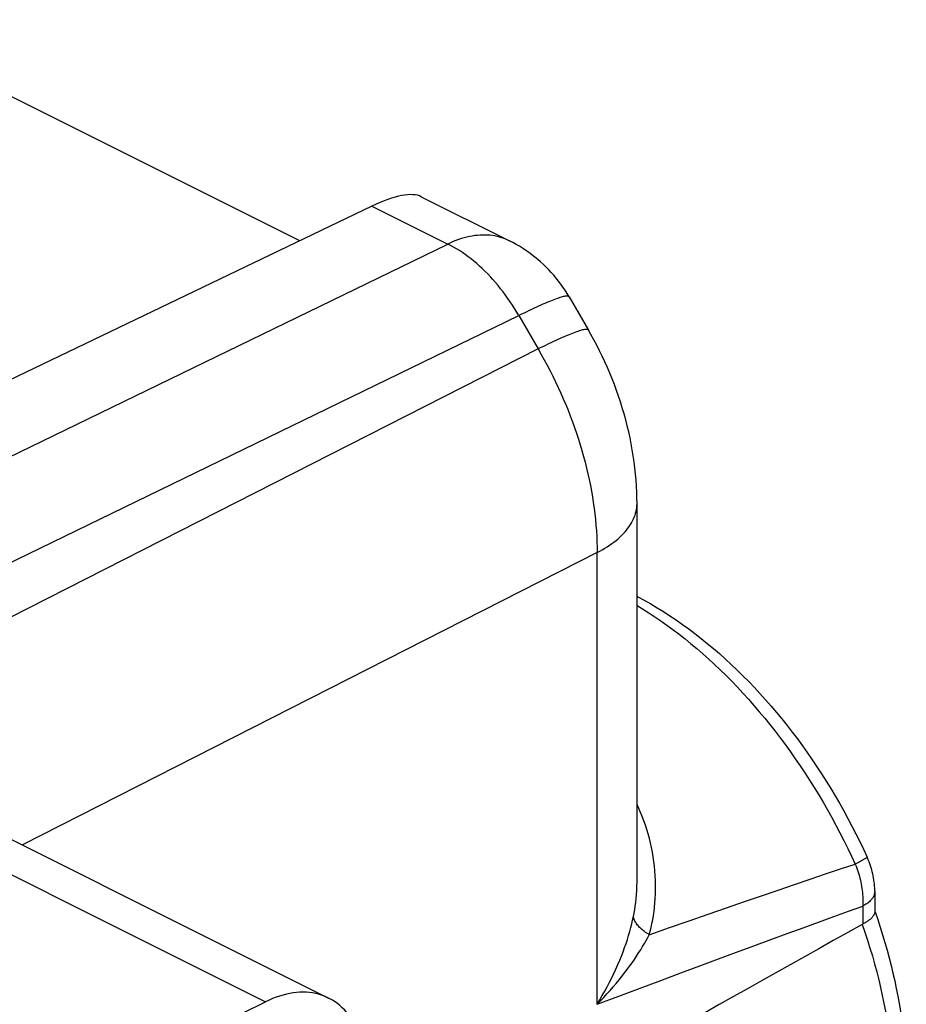
# Model space of a CAD drawing. Units: inches. Extents: x 82.7 to 127.6, y 117.6 to 179.4.
# Drawn here: x 117.5 to 123.7, y 167.4 to 174.3 of the extents above; entities that cross this region are included whole.
import ezdxf

# ---------------------------------------------------------------- set-up
doc = ezdxf.new("R2010")
doc.units = ezdxf.units.IN
doc.header["$MEASUREMENT"] = 0
doc.layers.add('DRAFT', color=7, linetype='Continuous')
doc.layers.add('RACCORDO', color=7, linetype='Continuous')

# ---------------------------------------------------------------- blocks, each defined once
blk = doc.blocks.new('block 414')
at = {"layer": 'DRAFT', "color": 7, "lineweight": 25, "true_color": 0xffffff}
blk.add_lwpolyline([(119.4766, 172.7671), (116.3673, 174.3218)], dxfattribs=at)
blk = doc.blocks.new('block 476')
at = {"layer": 'RACCORDO', "color": 7, "lineweight": 25, "true_color": 0xffffff}
blk.add_lwpolyline([(112.9448, 169.0666), (120.5168, 172.7446)], dxfattribs=at)
blk = doc.blocks.new('block 477')
at = {"layer": 'RACCORDO', "color": 7, "lineweight": 25, "true_color": 0xffffff}
blk.add_lwpolyline([(113.2825, 168.4842), (121.0167, 172.2411)], dxfattribs=at)
blk = doc.blocks.new('block 478')
at = {"layer": 'RACCORDO', "color": 7, "lineweight": 25, "true_color": 0xffffff}
blk.add_lwpolyline([(119.9844, 173.0108), (116.4209, 171.3006)], dxfattribs=at)
blk = doc.blocks.new('block 482')
at = {"layer": 'RACCORDO', "color": 7, "lineweight": 25, "true_color": 0xffffff}
blk.add_lwpolyline([(121.5667, 170.5752), (121.5853, 170.5851), (121.6034, 170.5953), (121.621, 170.6057), (121.638, 170.6164), (121.6544, 170.6272), (121.6701, 170.6384), (121.6853, 170.6497), (121.6999, 170.6612), (121.7138, 170.6729), (121.7271, 170.6848), (121.7397, 170.6969), (121.7517, 170.7091), (121.763, 170.7215), (121.7736, 170.7341), (121.7835, 170.7468), (121.7927, 170.7596), (121.8013, 170.7725), (121.8091, 170.7856), (121.8162, 170.7987), (121.8226, 170.812), (121.8282, 170.8253), (121.8332, 170.8387), (121.8374, 170.8522), (121.8408, 170.8657), (121.8436, 170.8792), (121.8456, 170.8928), (121.8468, 170.9064), (121.8473, 170.9201), (121.8473, 170.9225)], dxfattribs=at)
blk = doc.blocks.new('block 483')
at = {"layer": 'RACCORDO', "color": 7, "lineweight": 25, "true_color": 0xffffff}
blk.add_lwpolyline([(121.1525, 172.0068), (108.6897, 165.6663)], dxfattribs=at)
blk = doc.blocks.new('block 484')
at = {"layer": 'RACCORDO', "color": 7, "lineweight": 25, "true_color": 0xffffff}
blk.add_lwpolyline([(121.5667, 170.5752), (117.5274, 168.5202)], dxfattribs=at)
blk = doc.blocks.new('block 485')
at = {"layer": 'RACCORDO', "color": 7, "lineweight": 25, "true_color": 0xffffff}
blk.add_lwpolyline([(121.5667, 167.4), (121.7206, 167.4578), (121.8699, 167.5137), (122.0145, 167.5678), (122.1543, 167.6199), (122.2894, 167.6701), (122.4202, 167.7187), (122.5468, 167.7655), (122.6692, 167.8107), (122.788, 167.8544), (122.9032, 167.8967), (123.0148, 167.9376), (123.1236, 167.9773), (123.2299, 168.016), (123.3334, 168.0536), (123.434, 168.09)], dxfattribs=at)
blk = doc.blocks.new('block 486')
at = {"layer": 'RACCORDO', "color": 7, "lineweight": 25, "true_color": 0xffffff}
blk.add_lwpolyline([(121.9334, 167.8888), (122.076, 167.9388), (122.2142, 167.987), (122.348, 168.0336), (122.4772, 168.0783), (122.602, 168.1213), (122.7231, 168.1629), (122.8404, 168.203), (122.954, 168.2417), (123.0648, 168.2792), (123.173, 168.3158), (123.2784, 168.3512), (123.381, 168.3855)], dxfattribs=at)
blk = doc.blocks.new('block 488')
at = {"layer": 'RACCORDO', "color": 7, "lineweight": 25, "true_color": 0xffffff}
blk.add_lwpolyline([(123.4085, 168.3998), (123.3954, 168.3929)], dxfattribs=at)
blk = doc.blocks.new('block 489')
at = {"layer": 'RACCORDO', "color": 7, "lineweight": 25, "true_color": 0xffffff}
blk.add_lwpolyline([(123.3954, 168.3929), (123.381, 168.3855)], dxfattribs=at)
blk = doc.blocks.new('block 493')
at = {"layer": 'RACCORDO', "color": 7, "lineweight": 25, "true_color": 0xffffff}
blk.add_lwpolyline([(123.4304, 167.9617), (123.434, 167.9637)], dxfattribs=at)
blk = doc.blocks.new('block 509')
at = {"layer": 'RACCORDO', "color": 7, "lineweight": 25, "true_color": 0xffffff}
blk.add_lwpolyline([(121.5667, 167.4), (121.5902, 167.4241), (121.6133, 167.4484), (121.6358, 167.4729), (121.6579, 167.4975), (121.6795, 167.5222), (121.7005, 167.5468), (121.7208, 167.5713), (121.7404, 167.5957), (121.7594, 167.62), (121.7777, 167.6441), (121.7954, 167.6681), (121.8123, 167.6917), (121.8286, 167.7151), (121.8441, 167.7381), (121.8589, 167.7609), (121.873, 167.7832), (121.8865, 167.8052), (121.8992, 167.8268), (121.9113, 167.8479), (121.9226, 167.8686), (121.9334, 167.8888)], dxfattribs=at)
blk = doc.blocks.new('block 523')
at = {"layer": 'RACCORDO', "color": 7, "lineweight": 25, "true_color": 0xffffff}
blk.add_lwpolyline([(121.5667, 167.4), (121.5853, 167.4306), (121.6034, 167.4614), (121.6209, 167.4924), (121.6378, 167.5235), (121.6541, 167.5548), (121.6698, 167.5859), (121.6847, 167.6169), (121.699, 167.6478), (121.7126, 167.6785), (121.7255, 167.7089), (121.7377, 167.7391), (121.7492, 167.7689), (121.7599, 167.7983), (121.77, 167.8273), (121.7794, 167.8559), (121.7881, 167.8839), (121.7962, 167.9115), (121.8035, 167.9385), (121.8103, 167.9649), (121.8164, 167.9908), (121.8219, 168.016)], dxfattribs=at)
blk = doc.blocks.new('block 536')
at = {"layer": 'RACCORDO', "color": 7, "lineweight": 25, "true_color": 0xffffff}
blk.add_lwpolyline([(121.8219, 168.016), (121.8266, 168.0397), (121.8308, 168.0643), (121.8346, 168.0896), (121.838, 168.1157), (121.8409, 168.1427), (121.8433, 168.1703), (121.8452, 168.1988), (121.8465, 168.2279), (121.8472, 168.2575), (121.8473, 168.2782)], dxfattribs=at)
blk = doc.blocks.new('block 537')
at = {"layer": 'RACCORDO', "color": 7, "lineweight": 25, "true_color": 0xffffff}
blk.add_lwpolyline([(121.9334, 167.8888), (121.9403, 167.9141), (121.9467, 167.9401), (121.9526, 167.967), (121.958, 167.9946), (121.9628, 168.023), (121.967, 168.0522), (121.9706, 168.082), (121.9735, 168.1126), (121.9757, 168.1436), (121.9771, 168.1753), (121.9778, 168.2074), (121.9778, 168.2398), (121.9769, 168.2725), (121.9753, 168.3054), (121.9729, 168.3384), (121.9696, 168.3713), (121.9656, 168.4041), (121.9608, 168.4369), (121.9552, 168.4694), (121.9489, 168.5018), (121.9418, 168.5339), (121.934, 168.5658), (121.9254, 168.5973), (121.9162, 168.6284), (121.9063, 168.659), (121.8957, 168.6892), (121.8845, 168.719), (121.8727, 168.7482), (121.8603, 168.7769), (121.8473, 168.805)], dxfattribs=at)
blk = doc.blocks.new('block 541')
at = {"layer": 'RACCORDO', "color": 7, "lineweight": 25, "true_color": 0xffffff}
blk.add_lwpolyline([(121.8473, 170.9225), (121.847, 170.9573), (121.8459, 170.9998), (121.8439, 171.0423), (121.841, 171.0849), (121.8373, 171.1276), (121.8328, 171.1702), (121.8275, 171.2129), (121.8213, 171.2555), (121.8143, 171.2981), (121.8066, 171.3406), (121.798, 171.383), (121.7887, 171.4253), (121.7787, 171.4674), (121.7678, 171.5094), (121.7563, 171.5512), (121.744, 171.5927), (121.731, 171.6341), (121.7173, 171.6752), (121.703, 171.716), (121.6879, 171.7566), (121.6722, 171.797), (121.6558, 171.8371), (121.6387, 171.8769), (121.621, 171.9164), (121.6027, 171.9556), (121.5837, 171.9945), (121.564, 172.0331), (121.5438, 172.0713), (121.5229, 172.1092), (121.5054, 172.1399)], dxfattribs=at)
blk = doc.blocks.new('block 542')
at = {"layer": 'RACCORDO', "color": 7, "lineweight": 25, "true_color": 0xffffff}
blk.add_lwpolyline([(121.5667, 167.4), (121.5667, 170.5752)], dxfattribs=at)
blk = doc.blocks.new('block 543')
at = {"layer": 'RACCORDO', "color": 7, "lineweight": 25, "true_color": 0xffffff}
blk.add_lwpolyline([(121.8473, 168.2782), (121.8473, 168.2785)], dxfattribs=at)
blk = doc.blocks.new('block 544')
at = {"layer": 'RACCORDO', "color": 7, "lineweight": 25, "true_color": 0xffffff}
blk.add_lwpolyline([(121.8473, 168.2786), (121.8473, 170.9225)], dxfattribs=at)
blk = doc.blocks.new('block 545')
at = {"layer": 'RACCORDO', "color": 7, "lineweight": 25, "true_color": 0xffffff}
blk.add_lwpolyline([(123.5182, 168.1942), (123.5181, 168.19), (123.5176, 168.1844), (123.5167, 168.1789), (123.5153, 168.1734), (123.5136, 168.1679), (123.5114, 168.1625), (123.5089, 168.1571), (123.506, 168.1517), (123.5026, 168.1464), (123.4989, 168.1412), (123.4948, 168.1361), (123.4903, 168.131), (123.4854, 168.126), (123.4802, 168.1211), (123.4746, 168.1163), (123.4687, 168.1116), (123.4624, 168.1071), (123.4558, 168.1026), (123.4489, 168.0983), (123.4416, 168.0941), (123.434, 168.09)], dxfattribs=at)
blk = doc.blocks.new('block 547')
at = {"layer": 'RACCORDO', "color": 7, "lineweight": 25, "true_color": 0xffffff}
blk.add_lwpolyline([(123.5182, 168.0492), (123.5181, 168.0465), (123.5178, 168.0434), (123.5172, 168.0402), (123.5163, 168.037), (123.5152, 168.0338), (123.5138, 168.0305), (123.5121, 168.0273), (123.5102, 168.0239), (123.5081, 168.0206), (123.5056, 168.0173), (123.503, 168.0139), (123.5, 168.0105), (123.4969, 168.0071), (123.4934, 168.0037), (123.4898, 168.0003), (123.4858, 167.9969), (123.4817, 167.9935), (123.4773, 167.9901), (123.4727, 167.9868), (123.4678, 167.9834), (123.4627, 167.9801), (123.4574, 167.9767), (123.4519, 167.9734), (123.4461, 167.9701), (123.4402, 167.9669), (123.434, 167.9637)], dxfattribs=at)
blk = doc.blocks.new('block 555')
at = {"layer": 'RACCORDO', "color": 7, "lineweight": 25, "true_color": 0xffffff}
blk.add_lwpolyline([(123.5182, 168.1942), (123.5182, 168.2008), (123.5178, 168.2153), (123.517, 168.2298), (123.5158, 168.2443), (123.5143, 168.2589), (123.5123, 168.2734), (123.51, 168.2879), (123.5072, 168.3024), (123.5042, 168.3168), (123.5007, 168.3311), (123.4969, 168.3454), (123.4927, 168.3596), (123.4882, 168.3736), (123.4834, 168.3876), (123.4782, 168.4014), (123.4728, 168.415), (123.467, 168.4285), (123.4642, 168.4347)], dxfattribs=at)
blk = doc.blocks.new('block 556')
at = {"layer": 'RACCORDO', "color": 7, "lineweight": 25, "true_color": 0xffffff}
blk.add_lwpolyline([(123.434, 168.09), (123.434, 167.9637)], dxfattribs=at)
blk = doc.blocks.new('block 560')
at = {"layer": 'RACCORDO', "color": 7, "lineweight": 25, "true_color": 0xffffff}
blk.add_lwpolyline([(123.5182, 168.1942), (123.5182, 168.0491)], dxfattribs=at)
blk = doc.blocks.new('block 593')
at = {"layer": 'RACCORDO', "color": 7, "lineweight": 25, "true_color": 0xffffff}
blk.add_open_spline([(123.4642, 168.4347), (123.464, 168.4336), (123.4634, 168.4328), (123.4634, 168.4328), (123.4624, 168.4317), (123.461, 168.4305), (123.461, 168.4305), (123.461, 168.4305), (123.4592, 168.4291), (123.4592, 168.4291), (123.4592, 168.4291), (123.457, 168.4275), (123.457, 168.4275), (123.457, 168.4275), (123.4544, 168.4258), (123.4544, 168.4258), (123.4544, 168.4258), (123.4514, 168.4239), (123.4514, 168.4239), (123.4514, 168.4239), (123.4481, 168.4218), (123.4481, 168.4218), (123.4481, 168.4218), (123.4444, 168.4196), (123.4444, 168.4196), (123.4444, 168.4196), (123.4403, 168.4172), (123.4403, 168.4172), (123.4403, 168.4172), (123.4359, 168.4147), (123.4359, 168.4147), (123.4359, 168.4147), (123.4311, 168.412), (123.4311, 168.412), (123.4311, 168.412), (123.426, 168.4091), (123.426, 168.4091), (123.426, 168.4091), (123.4205, 168.4061), (123.4205, 168.4061), (123.4205, 168.4061), (123.4147, 168.403), (123.4147, 168.403), (123.4147, 168.403), (123.4085, 168.3998), (123.4085, 168.3998)], degree=3, knots=[0, 0, 0, 0, 1, 1, 1, 2, 2, 2, 3, 3, 3, 4, 4, 4, 5, 5, 5, 6, 6, 6, 7, 7, 7, 8, 8, 8, 9, 9, 9, 10, 10, 10, 11, 11, 11, 12, 12, 12, 13, 13, 13, 14, 14, 14, 15, 15, 15, 15], dxfattribs=at)
blk = doc.blocks.new('block 608')
at = {"layer": 'RACCORDO', "color": 7, "lineweight": 25, "true_color": 0xffffff}
blk.add_lwpolyline([(123.381, 168.3855), (123.3865, 168.3716), (123.3917, 168.3576), (123.3967, 168.3435), (123.4014, 168.3293), (123.4058, 168.3151), (123.4099, 168.3008), (123.4137, 168.2865), (123.4172, 168.2722), (123.4203, 168.2579), (123.4232, 168.2435), (123.4258, 168.2292), (123.428, 168.215), (123.43, 168.2007), (123.4316, 168.1866), (123.4329, 168.1725), (123.4339, 168.1584), (123.4346, 168.1445), (123.4349, 168.1307), (123.4349, 168.117), (123.4347, 168.1034), (123.434, 168.09)], dxfattribs=at)
blk = doc.blocks.new('block 609')
at = {"layer": 'RACCORDO', "color": 7, "lineweight": 25, "true_color": 0xffffff}
blk.add_lwpolyline([(123.5182, 168.0553), (123.5204, 168.0491)], dxfattribs=at)
blk = doc.blocks.new('block 610')
at = {"layer": 'RACCORDO', "color": 7, "lineweight": 25, "true_color": 0xffffff}
blk.add_lwpolyline([(123.5204, 168.0491), (123.5389, 167.9956), (123.5566, 167.9421), (123.5735, 167.8884), (123.5897, 167.8347), (123.605, 167.7809), (123.6196, 167.727), (123.6334, 167.6732), (123.6464, 167.6193), (123.6585, 167.5655), (123.6699, 167.5117), (123.6804, 167.458), (123.6901, 167.4043), (123.6989, 167.3507), (123.7069, 167.2973), (123.7141, 167.244), (123.7204, 167.1908), (123.7258, 167.1379), (123.7304, 167.0852), (123.7341, 167.0327), (123.7369, 166.9804), (123.7388, 166.9284), (123.7399, 166.8767), (123.74, 166.8253), (123.7393, 166.7743), (123.7377, 166.7237), (123.7352, 166.6735), (123.7317, 166.6237), (123.7274, 166.5743), (123.7222, 166.5253), (123.7161, 166.4769), (123.709, 166.4289), (123.7011, 166.3815), (123.6923, 166.3348), (123.6826, 166.2886), (123.672, 166.2431), (123.6605, 166.1982), (123.6481, 166.1539), (123.6349, 166.1104), (123.6208, 166.0676), (123.6059, 166.0255), (123.5902, 165.9843), (123.5736, 165.9438), (123.5563, 165.9042), (123.5381, 165.8654), (123.5191, 165.8274)], dxfattribs=at)
blk = doc.blocks.new('block 611')
at = {"layer": 'RACCORDO', "color": 7, "lineweight": 25, "true_color": 0xffffff}
blk.add_lwpolyline([(123.4304, 167.9617), (123.4493, 167.9063), (123.4675, 167.8507), (123.4848, 167.7951), (123.5013, 167.7395), (123.517, 167.6839), (123.5319, 167.6283), (123.5459, 167.5727), (123.5591, 167.5172), (123.5714, 167.4618), (123.5828, 167.4065), (123.5934, 167.3514), (123.6032, 167.2964), (123.612, 167.2417), (123.62, 167.1871), (123.6271, 167.1328), (123.6334, 167.0787), (123.6387, 167.025), (123.6432, 166.9715), (123.6467, 166.9184), (123.6494, 166.8657), (123.6512, 166.8134), (123.6521, 166.7614), (123.6521, 166.7099), (123.6512, 166.6589), (123.6494, 166.6083), (123.6467, 166.5582), (123.6432, 166.5087), (123.6387, 166.4597), (123.6334, 166.4113), (123.6271, 166.3635), (123.62, 166.3163), (123.612, 166.2697), (123.6032, 166.2238), (123.5934, 166.1786), (123.5828, 166.134), (123.5714, 166.0902), (123.5591, 166.0471), (123.5459, 166.0048), (123.5319, 165.9633), (123.517, 165.9225), (123.5013, 165.8826), (123.4848, 165.8435), (123.4675, 165.8052), (123.4493, 165.7678), (123.4304, 165.7313)], dxfattribs=at)
blk = doc.blocks.new('block 617')
at = {"layer": 'RACCORDO', "color": 7, "lineweight": 25, "true_color": 0xffffff}
blk.add_lwpolyline([(121.8473, 170.268), (121.8532, 170.2649), (121.8986, 170.2405), (121.9438, 170.2148), (121.9889, 170.1881), (122.0338, 170.1604), (122.0784, 170.1315), (122.1228, 170.1017), (122.167, 170.0708), (122.211, 170.0389), (122.2547, 170.0059), (122.2981, 169.972), (122.3412, 169.9372), (122.3839, 169.9014), (122.4262, 169.8648), (122.4682, 169.8272), (122.5099, 169.7887), (122.5511, 169.7493), (122.5919, 169.7092), (122.6323, 169.6682), (122.6723, 169.6264), (122.7117, 169.5839), (122.7507, 169.5406), (122.7892, 169.4965), (122.8273, 169.4517), (122.8648, 169.4062), (122.9018, 169.36), (122.9383, 169.3131), (122.9742, 169.2657), (123.0095, 169.2176), (123.0443, 169.1688), (123.0785, 169.1195), (123.1121, 169.0696), (123.1451, 169.0192), (123.1774, 168.9683), (123.2091, 168.9168), (123.2402, 168.8649), (123.2706, 168.8126), (123.3004, 168.7597), (123.3294, 168.7065), (123.3578, 168.6528), (123.3855, 168.5988), (123.4125, 168.5444), (123.4387, 168.4897), (123.4642, 168.4347)], dxfattribs=at)
blk = doc.blocks.new('block 618')
at = {"layer": 'RACCORDO', "color": 7, "lineweight": 25, "true_color": 0xffffff}
blk.add_lwpolyline([(121.8473, 170.2032), (121.8861, 170.1798), (121.9292, 170.1528), (121.9721, 170.1247), (122.0149, 170.0956), (122.0576, 170.0654), (122.1002, 170.0343), (122.1425, 170.0022), (122.1847, 169.9691), (122.2267, 169.935), (122.2684, 169.9), (122.3099, 169.864), (122.3511, 169.8272), (122.392, 169.7894), (122.4326, 169.7507), (122.4729, 169.7112), (122.5129, 169.6708), (122.5525, 169.6296), (122.5917, 169.5876), (122.6306, 169.5447), (122.669, 169.5011), (122.707, 169.4568), (122.7446, 169.4116), (122.7818, 169.3658), (122.8184, 169.3193), (122.8546, 169.272), (122.8903, 169.2242), (122.9254, 169.1756), (122.96, 169.1265), (122.9941, 169.0767), (123.0276, 169.0264), (123.0606, 168.9755), (123.0929, 168.9241), (123.1247, 168.8722), (123.1558, 168.8198), (123.1863, 168.7669), (123.2161, 168.7135), (123.2453, 168.6598), (123.2738, 168.6056), (123.3017, 168.5511), (123.3288, 168.4962), (123.3553, 168.441), (123.381, 168.3855)], dxfattribs=at)
blk = doc.blocks.new('block 619')
at = {"layer": 'RACCORDO', "color": 7, "lineweight": 25, "true_color": 0xffffff}
blk.add_lwpolyline([(121.9334, 167.8888), (121.9246, 167.8941), (121.9162, 167.8996), (121.908, 167.9051), (121.9002, 167.9108), (121.8927, 167.9166), (121.8854, 167.9225), (121.8786, 167.9284), (121.872, 167.9345), (121.8658, 167.9406), (121.86, 167.9467), (121.8546, 167.953), (121.8495, 167.9592), (121.8448, 167.9655), (121.8405, 167.9719), (121.8366, 167.9782), (121.8331, 167.9845), (121.83, 167.9909), (121.8274, 167.9972), (121.8251, 168.0035), (121.8233, 168.0098), (121.8219, 168.016)], dxfattribs=at)
blk = doc.blocks.new('block 620')
at = {"layer": 'RACCORDO', "color": 7, "lineweight": 25, "true_color": 0xffffff}
blk.add_open_spline([(121.5054, 172.1399), (121.5044, 172.1412), (121.5025, 172.1426), (121.5025, 172.1426), (121.5025, 172.1426), (121.5, 172.1436), (121.5, 172.1436), (121.5, 172.1436), (121.4969, 172.1443), (121.4969, 172.1443), (121.4969, 172.1443), (121.4931, 172.1446), (121.4931, 172.1446), (121.4931, 172.1446), (121.4887, 172.1445), (121.4887, 172.1445), (121.4887, 172.1445), (121.4836, 172.144), (121.4836, 172.144), (121.4836, 172.144), (121.4779, 172.1432), (121.4779, 172.1432), (121.4779, 172.1432), (121.4716, 172.142), (121.4716, 172.142), (121.4716, 172.142), (121.4647, 172.1404), (121.4647, 172.1404), (121.4647, 172.1404), (121.4572, 172.1384), (121.4572, 172.1384), (121.4572, 172.1384), (121.449, 172.1361), (121.449, 172.1361), (121.449, 172.1361), (121.4403, 172.1334), (121.4403, 172.1334), (121.4403, 172.1334), (121.431, 172.1303), (121.431, 172.1303), (121.431, 172.1303), (121.4211, 172.1269), (121.4211, 172.1269), (121.4211, 172.1269), (121.4106, 172.1231), (121.4106, 172.1231), (121.4106, 172.1231), (121.3995, 172.119), (121.3995, 172.119), (121.3995, 172.119), (121.3879, 172.1144), (121.3879, 172.1144), (121.3879, 172.1144), (121.3757, 172.1096), (121.3757, 172.1096), (121.3757, 172.1096), (121.3629, 172.1044), (121.3629, 172.1044), (121.3629, 172.1044), (121.3497, 172.0988), (121.3497, 172.0988), (121.3497, 172.0988), (121.3359, 172.0929), (121.3359, 172.0929), (121.3359, 172.0929), (121.3216, 172.0866), (121.3216, 172.0866), (121.3216, 172.0866), (121.3067, 172.0801), (121.3067, 172.0801), (121.3067, 172.0801), (121.2914, 172.0732), (121.2914, 172.0732), (121.2914, 172.0732), (121.2756, 172.0659), (121.2756, 172.0659), (121.2756, 172.0659), (121.2593, 172.0584), (121.2593, 172.0584), (121.2593, 172.0584), (121.2426, 172.0505), (121.2426, 172.0505), (121.2426, 172.0505), (121.2254, 172.0424), (121.2254, 172.0424), (121.2254, 172.0424), (121.2078, 172.0339), (121.2078, 172.0339), (121.2078, 172.0339), (121.1898, 172.0252), (121.1898, 172.0252), (121.1898, 172.0252), (121.1714, 172.0161), (121.1714, 172.0161), (121.1714, 172.0161), (121.1525, 172.0068), (121.1525, 172.0068)], degree=3, knots=[0, 0, 0, 0, 1, 1, 1, 2, 2, 2, 3, 3, 3, 4, 4, 4, 5, 5, 5, 6, 6, 6, 7, 7, 7, 8, 8, 8, 9, 9, 9, 10, 10, 10, 11, 11, 11, 12, 12, 12, 13, 13, 13, 14, 14, 14, 15, 15, 15, 16, 16, 16, 17, 17, 17, 18, 18, 18, 19, 19, 19, 20, 20, 20, 21, 21, 21, 22, 22, 22, 23, 23, 23, 24, 24, 24, 25, 25, 25, 26, 26, 26, 27, 27, 27, 28, 28, 28, 29, 29, 29, 30, 30, 30, 31, 31, 31, 32, 32, 32, 32], dxfattribs=at)
blk = doc.blocks.new('block 621')
at = {"layer": 'RACCORDO', "color": 7, "lineweight": 25, "true_color": 0xffffff}
blk.add_open_spline([(121.3695, 172.3742), (121.3686, 172.3754), (121.3667, 172.3768), (121.3667, 172.3768), (121.3667, 172.3768), (121.3642, 172.3779), (121.3642, 172.3779), (121.3642, 172.3779), (121.361, 172.3785), (121.361, 172.3785), (121.361, 172.3785), (121.3573, 172.3788), (121.3573, 172.3788), (121.3573, 172.3788), (121.3528, 172.3787), (121.3528, 172.3787), (121.3528, 172.3787), (121.3478, 172.3783), (121.3478, 172.3783), (121.3478, 172.3783), (121.3421, 172.3774), (121.3421, 172.3774), (121.3421, 172.3774), (121.3358, 172.3762), (121.3358, 172.3762), (121.3358, 172.3762), (121.3289, 172.3747), (121.3289, 172.3747), (121.3289, 172.3747), (121.3214, 172.3727), (121.3214, 172.3727), (121.3214, 172.3727), (121.3132, 172.3704), (121.3132, 172.3704), (121.3132, 172.3704), (121.3045, 172.3677), (121.3045, 172.3677), (121.3045, 172.3677), (121.2952, 172.3646), (121.2952, 172.3646), (121.2952, 172.3646), (121.2852, 172.3612), (121.2852, 172.3612), (121.2852, 172.3612), (121.2747, 172.3574), (121.2747, 172.3574), (121.2747, 172.3574), (121.2637, 172.3532), (121.2637, 172.3532), (121.2637, 172.3532), (121.252, 172.3487), (121.252, 172.3487), (121.252, 172.3487), (121.2399, 172.3438), (121.2399, 172.3438), (121.2399, 172.3438), (121.2271, 172.3386), (121.2271, 172.3386), (121.2271, 172.3386), (121.2138, 172.3331), (121.2138, 172.3331), (121.2138, 172.3331), (121.2, 172.3271), (121.2, 172.3271), (121.2, 172.3271), (121.1857, 172.3209), (121.1857, 172.3209), (121.1857, 172.3209), (121.1709, 172.3143), (121.1709, 172.3143), (121.1709, 172.3143), (121.1556, 172.3074), (121.1556, 172.3074), (121.1556, 172.3074), (121.1398, 172.3002), (121.1398, 172.3002), (121.1398, 172.3002), (121.1235, 172.2927), (121.1235, 172.2927), (121.1235, 172.2927), (121.1068, 172.2848), (121.1068, 172.2848), (121.1068, 172.2848), (121.0896, 172.2766), (121.0896, 172.2766), (121.0896, 172.2766), (121.072, 172.2682), (121.072, 172.2682), (121.072, 172.2682), (121.054, 172.2594), (121.054, 172.2594), (121.054, 172.2594), (121.0355, 172.2504), (121.0355, 172.2504), (121.0355, 172.2504), (121.0167, 172.2411), (121.0167, 172.2411)], degree=3, knots=[0, 0, 0, 0, 1, 1, 1, 2, 2, 2, 3, 3, 3, 4, 4, 4, 5, 5, 5, 6, 6, 6, 7, 7, 7, 8, 8, 8, 9, 9, 9, 10, 10, 10, 11, 11, 11, 12, 12, 12, 13, 13, 13, 14, 14, 14, 15, 15, 15, 16, 16, 16, 17, 17, 17, 18, 18, 18, 19, 19, 19, 20, 20, 20, 21, 21, 21, 22, 22, 22, 23, 23, 23, 24, 24, 24, 25, 25, 25, 26, 26, 26, 27, 27, 27, 28, 28, 28, 29, 29, 29, 30, 30, 30, 31, 31, 31, 32, 32, 32, 32], dxfattribs=at)
blk = doc.blocks.new('block 622')
at = {"layer": 'RACCORDO', "color": 7, "lineweight": 25, "true_color": 0xffffff}
blk.add_lwpolyline([(121.3695, 172.3742), (121.356, 172.3969), (121.3418, 172.4192), (121.327, 172.4412), (121.3117, 172.4628), (121.2958, 172.4839), (121.2794, 172.5046), (121.2624, 172.5249), (121.2449, 172.5447), (121.2268, 172.564), (121.2083, 172.5829), (121.1893, 172.6012), (121.1698, 172.6191), (121.1498, 172.6364), (121.1294, 172.6532), (121.1086, 172.6695), (121.0873, 172.6852), (121.0656, 172.7003), (121.0435, 172.7148), (121.021, 172.7288), (120.9982, 172.7421), (120.9751, 172.7549), (120.9516, 172.767)], dxfattribs=at)
blk = doc.blocks.new('block 623')
at = {"layer": 'RACCORDO', "color": 7, "lineweight": 25, "true_color": 0xffffff}
blk.add_lwpolyline([(121.0167, 172.2411), (121.0021, 172.2661), (120.9871, 172.2907), (120.9716, 172.315), (120.9558, 172.339), (120.9396, 172.3625), (120.923, 172.3856), (120.906, 172.4083), (120.8888, 172.4305), (120.8712, 172.4523), (120.8533, 172.4736), (120.835, 172.4944), (120.8166, 172.5146), (120.7978, 172.5343), (120.7788, 172.5534), (120.7596, 172.572), (120.7401, 172.59), (120.7205, 172.6073), (120.7006, 172.6241), (120.6807, 172.6402), (120.6605, 172.6556), (120.6402, 172.6704), (120.6198, 172.6846), (120.5994, 172.698), (120.5788, 172.7107), (120.5582, 172.7227), (120.5375, 172.7341), (120.5168, 172.7446)], dxfattribs=at)
blk = doc.blocks.new('block 624')
at = {"layer": 'RACCORDO', "color": 7, "lineweight": 25, "true_color": 0xffffff}
blk.add_lwpolyline([(121.0167, 172.2411), (121.1525, 172.0068)], dxfattribs=at)
blk = doc.blocks.new('block 625')
at = {"layer": 'RACCORDO', "color": 7, "lineweight": 25, "true_color": 0xffffff}
blk.add_lwpolyline([(121.3695, 172.3742), (121.5054, 172.1399)], dxfattribs=at)
blk = doc.blocks.new('block 626')
at = {"layer": 'RACCORDO', "color": 7, "lineweight": 25, "true_color": 0xffffff}
blk.add_lwpolyline([(121.1525, 172.0068), (121.1742, 171.9691), (121.1954, 171.931), (121.2161, 171.8926), (121.2362, 171.8539), (121.2559, 171.815), (121.275, 171.7758), (121.2936, 171.7363), (121.3116, 171.6967), (121.3291, 171.6568), (121.346, 171.6168), (121.3624, 171.5766), (121.3781, 171.5362), (121.3933, 171.4958), (121.4078, 171.4552), (121.4218, 171.4145), (121.4352, 171.3738), (121.4479, 171.333), (121.46, 171.2922), (121.4715, 171.2514), (121.4824, 171.2106), (121.4926, 171.1698), (121.5022, 171.1291), (121.5111, 171.0885), (121.5194, 171.0479), (121.527, 171.0075), (121.5339, 170.9672), (121.5402, 170.927), (121.5459, 170.887), (121.5508, 170.8472), (121.5551, 170.8075), (121.5587, 170.7681), (121.5617, 170.729), (121.5639, 170.6901), (121.5655, 170.6515), (121.5664, 170.6132), (121.5667, 170.5752)], dxfattribs=at)
blk = doc.blocks.new('block 627')
at = {"layer": 'RACCORDO', "color": 7, "lineweight": 25, "true_color": 0xffffff}
blk.add_lwpolyline([(120.9516, 172.767), (120.9446, 172.7704), (120.9293, 172.7773), (120.9138, 172.7834), (120.8979, 172.7889), (120.8817, 172.7937), (120.8653, 172.7978), (120.8486, 172.8012), (120.8316, 172.8039), (120.8144, 172.8059), (120.7969, 172.8073), (120.7793, 172.8079), (120.7614, 172.8079), (120.7434, 172.8071), (120.7251, 172.8057), (120.7067, 172.8035), (120.6882, 172.8007), (120.6695, 172.7972), (120.6507, 172.793), (120.6318, 172.7881), (120.6128, 172.7825), (120.5937, 172.7763), (120.5745, 172.7694), (120.5553, 172.7618), (120.536, 172.7535), (120.5168, 172.7446)], dxfattribs=at)
blk = doc.blocks.new('block 629')
at = {"layer": 'RACCORDO', "color": 7, "lineweight": 25, "true_color": 0xffffff}
blk.add_lwpolyline([(119.9844, 173.0108), (120.5168, 172.7446)], dxfattribs=at)
blk = doc.blocks.new('block 632')
at = {"layer": 'RACCORDO', "color": 7, "lineweight": 25, "true_color": 0xffffff}
blk.add_lwpolyline([(120.331, 173.0773), (120.9516, 172.767)], dxfattribs=at)
blk = doc.blocks.new('block 641')
at = {"layer": 'RACCORDO', "color": 7, "lineweight": 25, "true_color": 0xffffff}
blk.add_open_spline([(120.3311, 173.0773), (120.265, 173.1103), (120.1429, 173.0869), (119.9844, 173.0108)], degree=3, dxfattribs=at)
blk = doc.blocks.new('block 644')
at = {"layer": 'RACCORDO', "color": 7, "lineweight": 25, "true_color": 0xffffff}
blk.add_open_spline([(123.4304, 167.9617), (122.3376, 167.35), (121.3125, 166.7726), (120.3568, 166.2304)], degree=3, dxfattribs=at)
blk = doc.blocks.new('block 739')
at = {"color": 7, "lineweight": 25, "true_color": 0xffffff}
blk.add_lwpolyline([(113.5209, 164.6002), (119.2369, 167.4175)], dxfattribs=at)
blk = doc.blocks.new('block 879')
at = {"color": 7, "lineweight": 25, "true_color": 0xffffff}
blk.add_lwpolyline([(119.9399, 166.903), (119.9395, 166.933), (119.9382, 166.9624), (119.9361, 166.9913), (119.9331, 167.0197), (119.9292, 167.0475), (119.9246, 167.0748), (119.9191, 167.1013), (119.9127, 167.1273), (119.9056, 167.1525), (119.8976, 167.177), (119.8888, 167.2007), (119.8792, 167.2237), (119.8689, 167.2458), (119.8577, 167.2671), (119.8459, 167.2875), (119.8332, 167.307), (119.8199, 167.3257), (119.8058, 167.3434), (119.7911, 167.3601), (119.7756, 167.3758), (119.7596, 167.3905), (119.7429, 167.4043), (119.7255, 167.417), (119.7075, 167.4286), (119.6891, 167.4392), (119.68, 167.4439)], dxfattribs=at)
blk = doc.blocks.new('block 1053')
at = {"color": 7, "lineweight": 25, "true_color": 0xffffff}
blk.add_lwpolyline([(119.68, 167.4439), (119.67, 167.4487), (119.6504, 167.4571), (119.6303, 167.4644), (119.6097, 167.4706), (119.5887, 167.4757), (119.5673, 167.4797), (119.5454, 167.4825), (119.5232, 167.4843), (119.5006, 167.4849), (119.4776, 167.4843), (119.4544, 167.4826), (119.4309, 167.4798), (119.4072, 167.4759), (119.3833, 167.4709), (119.3592, 167.4647), (119.3349, 167.4574), (119.3105, 167.4491), (119.2861, 167.4396), (119.2615, 167.4291), (119.2369, 167.4175)], dxfattribs=at)
blk = doc.blocks.new('block 1055')
at = {"color": 7, "lineweight": 25, "true_color": 0xffffff}
blk.add_lwpolyline([(116.1864, 168.9428), (119.2369, 167.4175)], dxfattribs=at)
blk = doc.blocks.new('block 1057')
at = {"color": 7, "lineweight": 25, "true_color": 0xffffff}
blk.add_lwpolyline([(116.47, 169.0489), (119.68, 167.4439)], dxfattribs=at)

msp = doc.modelspace()

# ---------------------------------------------------------------- block references
for name in ['block 1057', 'block 1055', 'block 1053', 'block 739', 'block 879']:
    msp.add_blockref(name, (0, 0))
at = {"layer": 'DRAFT'}
msp.add_blockref('block 414', (0, 0), dxfattribs=at)
at = {"layer": 'RACCORDO'}
for name in ['block 641', 'block 632', 'block 478', 'block 629', 'block 627', 'block 476', 'block 623', 'block 622', 'block 621', 'block 625', 'block 477', 'block 624', 'block 620', 'block 541', 'block 483', 'block 626', 'block 482', 'block 544', 'block 484', 'block 542', 'block 617', 'block 618', 'block 537', 'block 593', 'block 555', 'block 486', 'block 489', 'block 608', 'block 488', 'block 536', 'block 543', 'block 545', 'block 560', 'block 485', 'block 556', 'block 523', 'block 619', 'block 547', 'block 609', 'block 610', 'block 644', 'block 493', 'block 611', 'block 509']:
    msp.add_blockref(name, (0, 0), dxfattribs=at)

doc.saveas('drawing.dxf')
